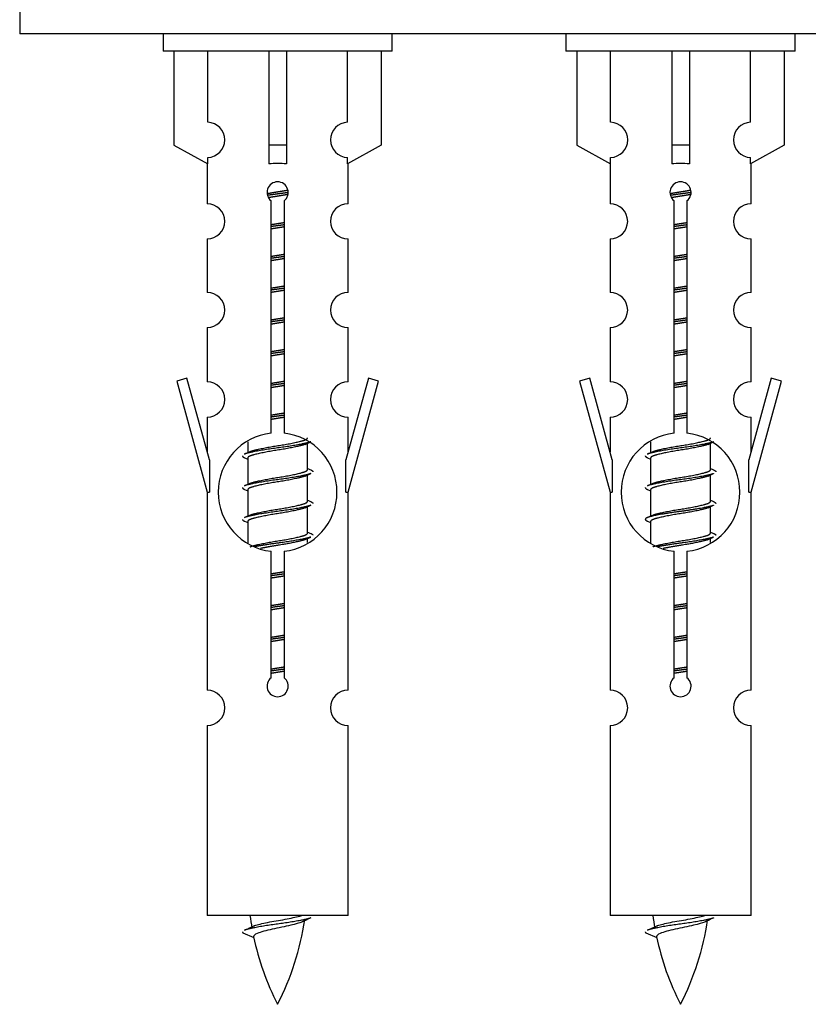
# Model space of a CAD drawing. Units: millimetres. Extents: x 0 to 1477, y 0 to 2190.
# Drawn here: x 508 to 553, y 1876 to 1932 of the extents above; entities that cross this region are included whole.
import ezdxf

# ---------------------------------------------------------------- set-up
doc = ezdxf.new("R2010")
doc.units = ezdxf.units.MM
doc.layers.add('DV2_Défaut', color=7, linetype='Continuous')
doc.layers.add('Défaut', color=7, linetype='Continuous')

# ---------------------------------------------------------------- blocks, each defined once
blk = doc.blocks.new('SE1')
at = {"layer": 'DV2_Défaut', "color": 7, "linetype": 'Continuous'}
for p, q in [((508.366, 1936.37), (508.366, 1931.37)), ((583.366, 1931.37), (508.366, 1931.37)), ((516.503, 1931.37), (516.503, 1930.37)), ((529.503, 1930.37), (529.503, 1931.37)), ((539.366, 1931.37), (539.366, 1930.37)), ((552.366, 1930.37), (552.366, 1931.37)), ((529.503, 1930.37), (516.503, 1930.37)), ((517.122, 1930.37), (517.122, 1925.044)), ((519.035, 1926.348), (519.035, 1930.37)), ((522.503, 1930.37), (522.503, 1925.044)), ((523.503, 1930.37), (523.503, 1925.044)), ((526.972, 1926.348), (526.972, 1930.37)), ((528.884, 1930.37), (528.884, 1925.044)), ((552.366, 1930.37), (539.366, 1930.37)), ((539.985, 1930.37), (539.985, 1925.044)), ((541.898, 1926.348), (541.898, 1930.37)), ((545.366, 1930.37), (545.366, 1925.044)), ((546.366, 1930.37), (546.366, 1925.044)), ((549.835, 1926.348), (549.835, 1930.37)), ((551.747, 1930.37), (551.747, 1925.044)), ((517.122, 1925.044), (519.035, 1923.991)), ((523.503, 1925.044), (522.503, 1925.044)), ((522.503, 1925.044), (522.503, 1923.991)), ((523.503, 1925.044), (523.503, 1923.991)), ((528.884, 1925.044), (526.972, 1923.991)), ((539.985, 1925.044), (541.898, 1923.991)), ((546.366, 1925.044), (545.366, 1925.044)), ((545.366, 1925.044), (545.366, 1923.991)), ((546.366, 1925.044), (546.366, 1923.991)), ((551.747, 1925.044), (549.835, 1923.991)), ((519.035, 1923.991), (519.035, 1924.349)), ((526.972, 1923.991), (526.972, 1924.349)), ((541.898, 1923.991), (541.898, 1924.349)), ((549.835, 1923.991), (549.835, 1924.349)), ((519.003, 1924.009), (519.003, 1921.728)), ((527.003, 1921.728), (527.003, 1924.009)), ((541.866, 1924.009), (541.866, 1921.728)), ((549.866, 1921.728), (549.866, 1924.009)), ((522.638, 1908.72), (522.638, 1921.894)), ((523.369, 1921.894), (523.369, 1908.72)), ((545.501, 1908.72), (545.501, 1921.894)), ((546.232, 1921.894), (546.232, 1908.72)), ((519.003, 1919.729), (519.003, 1916.7)), ((527.003, 1916.7), (527.003, 1919.729)), ((541.866, 1919.729), (541.866, 1916.7)), ((549.866, 1916.7), (549.866, 1919.729)), ((519.003, 1914.701), (519.003, 1911.626)), ((527.003, 1911.626), (527.003, 1914.701)), ((541.866, 1914.701), (541.866, 1911.626)), ((549.866, 1911.626), (549.866, 1914.701)), ((517.852, 1911.828), (517.277, 1911.661)), ((519.13, 1907.196), (517.852, 1911.828)), ((528.154, 1911.828), (526.876, 1907.196)), ((528.729, 1911.661), (528.154, 1911.828)), ((540.715, 1911.828), (540.14, 1911.661)), ((541.993, 1907.196), (540.715, 1911.828)), ((551.017, 1911.828), (549.739, 1907.196)), ((551.592, 1911.661), (551.017, 1911.828)), ((517.277, 1911.661), (519.003, 1905.37)), ((527.003, 1905.37), (528.729, 1911.661)), ((540.14, 1911.661), (541.866, 1905.37)), ((549.866, 1905.37), (551.592, 1911.661)), ((519.003, 1909.627), (519.003, 1907.656)), ((527.003, 1907.656), (527.003, 1909.627)), ((541.866, 1909.627), (541.866, 1907.656)), ((549.866, 1907.656), (549.866, 1909.627)), ((521.303, 1908.221), (521.303, 1907.613)), ((524.562, 1908.084), (524.881, 1908.227)), ((524.703, 1906.657), (524.703, 1908.147)), ((544.166, 1908.221), (544.166, 1907.613)), ((547.425, 1908.084), (547.744, 1908.227)), ((547.566, 1906.657), (547.566, 1908.147)), ((521.125, 1907.327), (521.303, 1907.247)), ((521.303, 1907.304), (521.303, 1905.813)), ((543.988, 1907.327), (544.166, 1907.247)), ((544.166, 1907.304), (544.166, 1905.813)), ((519.13, 1907.196), (519.13, 1905.37)), ((526.876, 1905.37), (526.876, 1907.196)), ((541.993, 1907.196), (541.993, 1905.37)), ((549.739, 1905.37), (549.739, 1907.196)), ((524.562, 1906.284), (524.881, 1906.427)), ((524.703, 1904.857), (524.703, 1906.347)), ((547.425, 1906.284), (547.744, 1906.427)), ((547.566, 1904.857), (547.566, 1906.347)), ((519.003, 1905.37), (519.13, 1905.37)), ((519.003, 1905.37), (519.003, 1894.141)), ((521.125, 1905.527), (521.303, 1905.447)), ((521.303, 1905.504), (521.303, 1904.013)), ((526.876, 1905.37), (527.003, 1905.37)), ((527.003, 1894.141), (527.003, 1905.37)), ((541.866, 1905.37), (541.993, 1905.37)), ((541.866, 1905.37), (541.866, 1894.141)), ((543.988, 1905.527), (544.166, 1905.447)), ((544.166, 1905.504), (544.166, 1904.013)), ((549.739, 1905.37), (549.866, 1905.37)), ((549.866, 1894.141), (549.866, 1905.37)), ((524.562, 1904.484), (524.881, 1904.627)), ((524.703, 1903.057), (524.703, 1904.547)), ((547.425, 1904.484), (547.744, 1904.627)), ((547.566, 1903.057), (547.566, 1904.547)), ((521.125, 1903.727), (521.303, 1903.647)), ((521.303, 1903.704), (521.303, 1902.499)), ((543.988, 1903.727), (544.166, 1903.647)), ((544.166, 1903.704), (544.166, 1902.499)), ((524.562, 1902.684), (524.881, 1902.827)), ((547.425, 1902.684), (547.744, 1902.827)), ((524.703, 1902.52), (524.703, 1902.747)), ((547.566, 1902.52), (547.566, 1902.747)), ((522.638, 1894.846), (522.638, 1902.021)), ((523.369, 1902.021), (523.369, 1894.846)), ((545.501, 1894.846), (545.501, 1902.021)), ((546.232, 1902.021), (546.232, 1894.846)), ((519.003, 1892.142), (519.003, 1881.37)), ((527.003, 1881.37), (527.003, 1892.142)), ((541.866, 1892.142), (541.866, 1881.37)), ((549.866, 1881.37), (549.866, 1892.142)), ((527.003, 1881.37), (519.003, 1881.37)), ((549.866, 1881.37), (541.866, 1881.37)), ((521.034, 1880.38), (521.651, 1880.116)), ((543.897, 1880.38), (544.514, 1880.116))]:
    blk.add_line(p, q, dxfattribs=at)
for centre, radius, start, end in [((519.003, 1925.348), 1, 271.7978, 88.2022), ((527.003, 1925.348), 1, 91.7978, 268.2022), ((541.866, 1925.348), 1, 271.7978, 88.2022), ((549.866, 1925.348), 1, 91.7978, 268.2022), ((523.003, 1922.37), 0.6, 307.5089, 232.4911), ((545.866, 1922.37), 0.6, 307.5089, 232.4911), ((519.003, 1920.728), 1, 270.0001, 90.0001), ((527.003, 1920.728), 1, 89.9999, 269.9999), ((541.866, 1920.728), 1, 270.0001, 90.0001), ((549.866, 1920.728), 1, 89.9999, 269.9999), ((519.003, 1915.7), 1, 270.0001, 90.0001), ((527.003, 1915.7), 1, 89.9999, 269.9999), ((541.866, 1915.7), 1, 270.0001, 90.0001), ((549.866, 1915.7), 1, 89.9999, 269.9999), ((519.003, 1910.626), 1, 270.0001, 90.0001), ((527.003, 1910.626), 1, 89.9999, 269.9999), ((541.866, 1910.626), 1, 270.0001, 90.0001), ((549.866, 1910.626), 1, 89.9999, 269.9999), ((523.003, 1905.37), 3.369, 96.2248, 263.7752), ((523.003, 1905.37), 3.369, 276.2248, 83.7752), ((545.866, 1905.37), 3.369, 96.2248, 263.7752), ((545.866, 1905.37), 3.369, 276.2248, 83.7752), ((503.413, 1947.383), 43.609, 293.9637, 294.4188), ((526.276, 1947.383), 43.609, 293.9637, 294.4188), ((542.485, 1946.331), 43.426, 245.8276, 246.0846), ((565.348, 1946.331), 43.426, 245.8276, 246.0846), ((503.413, 1945.583), 43.609, 293.9637, 294.4188), ((526.276, 1945.583), 43.609, 293.9637, 294.4188), ((542.485, 1944.531), 43.426, 245.8276, 246.0846), ((565.348, 1944.531), 43.426, 245.8276, 246.0846), ((503.413, 1943.783), 43.609, 293.9637, 294.4188), ((526.276, 1943.783), 43.609, 293.9637, 294.4188), ((542.485, 1942.731), 43.426, 245.8276, 246.0846), ((565.348, 1942.731), 43.426, 245.8276, 246.0846), ((523.003, 1894.37), 0.6, 127.5089, 52.4911), ((545.866, 1894.37), 0.6, 127.5089, 52.4911), ((519.003, 1893.141), 1, 270.0001, 90.0001), ((527.003, 1893.141), 1, 89.9999, 269.9999), ((541.866, 1893.141), 1, 270.0001, 90.0001), ((549.866, 1893.141), 1, 89.9999, 269.9999), ((536.758, 1883.377), 15.455, 187.4607, 190.1496), ((509.248, 1883.377), 15.455, 332.8736, 351.6398), ((536.755, 1854.331), 29.401, 113.8205, 114.941), ((559.621, 1883.377), 15.455, 187.4607, 190.1496), ((532.111, 1883.377), 15.455, 332.8736, 351.6398), ((559.618, 1854.331), 29.401, 113.8205, 114.941), ((505.179, 1916.482), 39.327, 293.9221, 294.8395), ((528.042, 1916.482), 39.327, 293.9221, 294.8395), ((536.758, 1883.377), 15.455, 192.0186, 207.1264), ((559.621, 1883.377), 15.455, 192.0186, 207.1264)]:
    blk.add_arc(centre, radius, start, end, dxfattribs=at)
for centre in [(523.003, 1921.807), (545.866, 1921.807)]:
    blk.add_ellipse(centre, major_axis=(4, 0), ratio=0.550336, start_param=1.445468, end_param=1.696124, dxfattribs=at)
for points, weights, knots in [([(522.411, 1922.307), (522.698, 1922.36), (523.003, 1922.407), (523.303, 1922.453), (523.584, 1922.505)], [0.939613556073, 0.954040621114, 1, 0.954945646648, 0.940193974749], [0, 0, 0, 0.504972, 0.504972, 1, 1, 1]), ([(523.608, 1922.366), (523.313, 1922.321), (523.003, 1922.28), (522.708, 1922.242), (522.425, 1922.199)], [0.943994856981, 0.960135845087, 1, 0.961928908056, 0.945494873924], [0, 0, 0, 0.511504, 0.511504, 1, 1, 1]), ([(545.274, 1922.307), (545.561, 1922.36), (545.866, 1922.407), (546.166, 1922.453), (546.447, 1922.505)], [0.939613556073, 0.954040621114, 1, 0.954945646648, 0.940193974749], [0, 0, 0, 0.504972, 0.504972, 1, 1, 1]), ([(546.472, 1922.366), (546.176, 1922.321), (545.866, 1922.28), (545.571, 1922.242), (545.288, 1922.199)], [0.943994856981, 0.960135845087, 1, 0.961928908056, 0.945494873924], [0, 0, 0, 0.511504, 0.511504, 1, 1, 1]), ([(523.588, 1922.252), (523.305, 1922.2), (523.003, 1922.154), (522.737, 1922.113), (522.484, 1922.067)], [0.939984768291, 0.954623807608, 1, 0.959750653178, 0.943685143671], [0, 0, 0, 0.529938, 0.529938, 1, 1, 1]), ([(546.451, 1922.252), (546.168, 1922.2), (545.866, 1922.154), (545.6, 1922.113), (545.347, 1922.067)], [0.939984768291, 0.954623807608, 1, 0.959750653178, 0.943685143671], [0, 0, 0, 0.529938, 0.529938, 1, 1, 1]), ([(522.631, 1920.546), (522.815, 1920.578), (523.003, 1920.607), (523.192, 1920.636), (523.376, 1920.667)], [0.954711593229, 0.971138154054, 1, 0.971138154054, 0.954711593229], [0, 0, 0, 0.5, 0.5, 1, 1, 1]), ([(523.376, 1920.531), (523.191, 1920.505), (523.003, 1920.48), (522.815, 1920.456), (522.631, 1920.429)], [0.959880202632, 0.975436531063, 1, 0.975436531063, 0.959880202632], [0, 0, 0, 0.5, 0.5, 1, 1, 1]), ([(523.376, 1920.414), (523.192, 1920.383), (523.003, 1920.354), (522.815, 1920.325), (522.631, 1920.293)], [0.954711593229, 0.971138154054, 1, 0.971138154054, 0.954711593229], [0, 0, 0, 0.5, 0.5, 1, 1, 1]), ([(545.494, 1920.546), (545.678, 1920.578), (545.866, 1920.607), (546.055, 1920.636), (546.239, 1920.667)], [0.954711593229, 0.971138154054, 1, 0.971138154054, 0.954711593229], [0, 0, 0, 0.5, 0.5, 1, 1, 1]), ([(546.239, 1920.531), (546.054, 1920.505), (545.866, 1920.48), (545.678, 1920.456), (545.494, 1920.429)], [0.959880202632, 0.975436531063, 1, 0.975436531063, 0.959880202632], [0, 0, 0, 0.5, 0.5, 1, 1, 1]), ([(546.239, 1920.414), (546.055, 1920.383), (545.866, 1920.354), (545.678, 1920.325), (545.494, 1920.293)], [0.954711593229, 0.971138154054, 1, 0.971138154054, 0.954711593228], [0, 0, 0, 0.5, 0.5, 1, 1, 1]), ([(522.631, 1918.746), (522.815, 1918.778), (523.003, 1918.807), (523.192, 1918.836), (523.376, 1918.867)], [0.954711593229, 0.971138154054, 1, 0.971138154054, 0.954711593229], [0, 0, 0, 0.5, 0.5, 1, 1, 1]), ([(523.376, 1918.731), (523.191, 1918.705), (523.003, 1918.68), (522.815, 1918.656), (522.631, 1918.629)], [0.959880202632, 0.975436531063, 1, 0.975436531063, 0.959880202632], [0, 0, 0, 0.5, 0.5, 1, 1, 1]), ([(523.376, 1918.614), (523.192, 1918.583), (523.003, 1918.554), (522.815, 1918.525), (522.631, 1918.493)], [0.954711593229, 0.971138154054, 1, 0.971138154054, 0.954711593229], [0, 0, 0, 0.5, 0.5, 1, 1, 1]), ([(545.494, 1918.746), (545.678, 1918.778), (545.866, 1918.807), (546.055, 1918.836), (546.239, 1918.867)], [0.954711593229, 0.971138154054, 1, 0.971138154054, 0.954711593229], [0, 0, 0, 0.5, 0.5, 1, 1, 1]), ([(546.239, 1918.731), (546.054, 1918.705), (545.866, 1918.68), (545.678, 1918.656), (545.494, 1918.629)], [0.959880202632, 0.975436531063, 1, 0.975436531063, 0.959880202632], [0, 0, 0, 0.5, 0.5, 1, 1, 1]), ([(546.239, 1918.614), (546.055, 1918.583), (545.866, 1918.554), (545.678, 1918.525), (545.494, 1918.493)], [0.954711593229, 0.971138154054, 1, 0.971138154054, 0.954711593228], [0, 0, 0, 0.5, 0.5, 1, 1, 1]), ([(522.631, 1916.946), (522.815, 1916.978), (523.003, 1917.007), (523.192, 1917.036), (523.376, 1917.067)], [0.954711593229, 0.971138154054, 1, 0.971138154054, 0.954711593229], [0, 0, 0, 0.5, 0.5, 1, 1, 1]), ([(523.376, 1916.931), (523.191, 1916.905), (523.003, 1916.88), (522.815, 1916.856), (522.631, 1916.829)], [0.959880202632, 0.975436531063, 1, 0.975436531063, 0.959880202632], [0, 0, 0, 0.5, 0.5, 1, 1, 1]), ([(523.376, 1916.814), (523.192, 1916.783), (523.003, 1916.754), (522.815, 1916.725), (522.631, 1916.693)], [0.954711593229, 0.971138154054, 1, 0.971138154054, 0.954711593229], [0, 0, 0, 0.5, 0.5, 1, 1, 1]), ([(545.494, 1916.946), (545.678, 1916.978), (545.866, 1917.007), (546.055, 1917.036), (546.239, 1917.067)], [0.954711593228, 0.971138154054, 1, 0.971138154054, 0.954711593229], [0, 0, 0, 0.5, 0.5, 1, 1, 1]), ([(546.239, 1916.931), (546.054, 1916.905), (545.866, 1916.88), (545.678, 1916.856), (545.494, 1916.829)], [0.959880202632, 0.975436531063, 1, 0.975436531063, 0.959880202632], [0, 0, 0, 0.5, 0.5, 1, 1, 1]), ([(546.239, 1916.814), (546.055, 1916.783), (545.866, 1916.754), (545.678, 1916.725), (545.494, 1916.693)], [0.954711593229, 0.971138154054, 1, 0.971138154054, 0.954711593228], [0, 0, 0, 0.5, 0.5, 1, 1, 1]), ([(522.631, 1915.146), (522.815, 1915.178), (523.003, 1915.207), (523.192, 1915.236), (523.376, 1915.267)], [0.954711593229, 0.971138154054, 1, 0.971138154054, 0.954711593229], [0, 0, 0, 0.5, 0.5, 1, 1, 1]), ([(523.376, 1915.131), (523.191, 1915.105), (523.003, 1915.08), (522.815, 1915.056), (522.631, 1915.029)], [0.959880202632, 0.975436531063, 1, 0.975436531063, 0.959880202632], [0, 0, 0, 0.5, 0.5, 1, 1, 1]), ([(545.494, 1915.146), (545.678, 1915.178), (545.866, 1915.207), (546.055, 1915.236), (546.239, 1915.267)], [0.954711593229, 0.971138154054, 1, 0.971138154054, 0.954711593229], [0, 0, 0, 0.5, 0.5, 1, 1, 1]), ([(546.239, 1915.131), (546.054, 1915.105), (545.866, 1915.08), (545.678, 1915.056), (545.494, 1915.029)], [0.959880202632, 0.975436531063, 1, 0.975436531063, 0.959880202632], [0, 0, 0, 0.5, 0.5, 1, 1, 1]), ([(523.376, 1915.014), (523.192, 1914.983), (523.003, 1914.954), (522.815, 1914.925), (522.631, 1914.893)], [0.954711593229, 0.971138154054, 1, 0.971138154054, 0.954711593229], [0, 0, 0, 0.5, 0.5, 1, 1, 1]), ([(546.239, 1915.014), (546.055, 1914.983), (545.866, 1914.954), (545.678, 1914.925), (545.494, 1914.893)], [0.954711593229, 0.971138154054, 1, 0.971138154054, 0.954711593229], [0, 0, 0, 0.5, 0.5, 1, 1, 1]), ([(522.631, 1913.346), (522.815, 1913.378), (523.003, 1913.407), (523.192, 1913.436), (523.376, 1913.467)], [0.954711593229, 0.971138154054, 1, 0.971138154054, 0.954711593229], [0, 0, 0, 0.5, 0.5, 1, 1, 1]), ([(545.494, 1913.346), (545.678, 1913.378), (545.866, 1913.407), (546.055, 1913.436), (546.239, 1913.467)], [0.954711593228, 0.971138154054, 1, 0.971138154054, 0.954711593229], [0, 0, 0, 0.5, 0.5, 1, 1, 1]), ([(523.376, 1913.331), (523.191, 1913.305), (523.003, 1913.28), (522.815, 1913.256), (522.631, 1913.229)], [0.959880202632, 0.975436531063, 1, 0.975436531063, 0.959880202632], [0, 0, 0, 0.5, 0.5, 1, 1, 1]), ([(523.376, 1913.214), (523.192, 1913.183), (523.003, 1913.154), (522.815, 1913.125), (522.631, 1913.093)], [0.954711593229, 0.971138154054, 1, 0.971138154054, 0.954711593229], [0, 0, 0, 0.5, 0.5, 1, 1, 1]), ([(546.239, 1913.331), (546.054, 1913.305), (545.866, 1913.28), (545.678, 1913.256), (545.494, 1913.229)], [0.959880202632, 0.975436531063, 1, 0.975436531063, 0.959880202632], [0, 0, 0, 0.5, 0.5, 1, 1, 1]), ([(546.239, 1913.214), (546.055, 1913.183), (545.866, 1913.154), (545.678, 1913.125), (545.494, 1913.093)], [0.954711593229, 0.971138154054, 1, 0.971138154054, 0.954711593228], [0, 0, 0, 0.5, 0.5, 1, 1, 1]), ([(522.631, 1911.546), (522.815, 1911.578), (523.003, 1911.607), (523.192, 1911.636), (523.376, 1911.667)], [0.954711593229, 0.971138154054, 1, 0.971138154054, 0.954711593229], [0, 0, 0, 0.5, 0.5, 1, 1, 1]), ([(523.376, 1911.531), (523.191, 1911.505), (523.003, 1911.48), (522.815, 1911.456), (522.631, 1911.429)], [0.959880202632, 0.975436531063, 1, 0.975436531063, 0.959880202632], [0, 0, 0, 0.5, 0.5, 1, 1, 1]), ([(523.376, 1911.414), (523.192, 1911.383), (523.003, 1911.354), (522.815, 1911.325), (522.631, 1911.293)], [0.954711593229, 0.971138154054, 1, 0.971138154054, 0.954711593229], [0, 0, 0, 0.5, 0.5, 1, 1, 1]), ([(545.494, 1911.546), (545.678, 1911.578), (545.866, 1911.607), (546.055, 1911.636), (546.239, 1911.667)], [0.954711593229, 0.971138154054, 1, 0.971138154054, 0.954711593229], [0, 0, 0, 0.5, 0.5, 1, 1, 1]), ([(546.239, 1911.531), (546.054, 1911.505), (545.866, 1911.48), (545.678, 1911.456), (545.494, 1911.429)], [0.959880202632, 0.975436531063, 1, 0.975436531063, 0.959880202632], [0, 0, 0, 0.5, 0.5, 1, 1, 1]), ([(546.239, 1911.414), (546.055, 1911.383), (545.866, 1911.354), (545.678, 1911.325), (545.494, 1911.293)], [0.954711593229, 0.971138154054, 1, 0.971138154054, 0.954711593229], [0, 0, 0, 0.5, 0.5, 1, 1, 1]), ([(522.631, 1909.746), (522.815, 1909.778), (523.003, 1909.807), (523.192, 1909.836), (523.376, 1909.867)], [0.954711593229, 0.971138154054, 1, 0.971138154054, 0.954711593229], [0, 0, 0, 0.5, 0.5, 1, 1, 1]), ([(523.376, 1909.731), (523.191, 1909.705), (523.003, 1909.68), (522.815, 1909.656), (522.631, 1909.629)], [0.959880202632, 0.975436531063, 1, 0.975436531063, 0.959880202632], [0, 0, 0, 0.5, 0.5, 1, 1, 1]), ([(523.376, 1909.614), (523.192, 1909.583), (523.003, 1909.554), (522.815, 1909.525), (522.631, 1909.493)], [0.954711593229, 0.971138154054, 1, 0.971138154054, 0.954711593229], [0, 0, 0, 0.5, 0.5, 1, 1, 1]), ([(545.494, 1909.746), (545.678, 1909.778), (545.866, 1909.807), (546.055, 1909.836), (546.239, 1909.867)], [0.954711593228, 0.971138154054, 1, 0.971138154054, 0.954711593229], [0, 0, 0, 0.5, 0.5, 1, 1, 1]), ([(546.239, 1909.731), (546.054, 1909.705), (545.866, 1909.68), (545.678, 1909.656), (545.494, 1909.629)], [0.959880202632, 0.975436531063, 1, 0.975436531063, 0.959880202632], [0, 0, 0, 0.5, 0.5, 1, 1, 1]), ([(546.239, 1909.614), (546.055, 1909.583), (545.866, 1909.554), (545.678, 1909.525), (545.494, 1909.493)], [0.954711593229, 0.971138154054, 1, 0.971138154054, 0.954711593228], [0, 0, 0, 0.5, 0.5, 1, 1, 1]), ([(521.44, 1907.675), (521.48, 1907.691), (521.531, 1907.707), (522.022, 1907.857), (523.003, 1908.007), (523.985, 1908.157), (524.475, 1908.307), (524.703, 1908.376), (524.703, 1908.457)], [0.972032873102, 0.984138584193, 1, 0.866025403784, 1, 0.866025403784, 1, 0.933012701892, 0.933012701892], [0, 0, 0, 0.045215, 0.045215, 0.427129, 0.427129, 0.809043, 0.809043, 1, 1, 1]), ([(544.303, 1907.675), (544.343, 1907.691), (544.394, 1907.707), (544.885, 1907.857), (545.866, 1908.007), (546.848, 1908.157), (547.339, 1908.307), (547.566, 1908.376), (547.566, 1908.457)], [0.972032873102, 0.984138584193, 1, 0.866025403784, 1, 0.866025403784, 1, 0.933012701892, 0.933012701892], [0, 0, 0, 0.045215, 0.045215, 0.427129, 0.427129, 0.809043, 0.809043, 1, 1, 1]), ([(524.879, 1908.226), (524.82, 1908.202), (524.735, 1908.18), (524.158, 1908.03), (523.003, 1907.88), (521.848, 1907.73), (521.271, 1907.58), (521.186, 1907.558), (521.127, 1907.534)], [0.962852408417, 0.97772155243, 1, 0.866025403784, 1, 0.866025403784, 1, 0.977713110418, 0.962841140698], [0, 0, 0, 0.071288, 0.071288, 0.499986, 0.499986, 0.928685, 0.928685, 1, 1, 1]), ([(524.564, 1908.085), (524.525, 1908.069), (524.475, 1908.054), (523.985, 1907.904), (523.003, 1907.754), (522.022, 1907.604), (521.531, 1907.454), (521.303, 1907.384), (521.303, 1907.304)], [0.972776584214, 0.984623505403, 1, 0.866025403784, 1, 0.866025403784, 1, 0.933012701892, 0.933012701892], [0, 0, 0, 0.043894, 0.043894, 0.426336, 0.426336, 0.808779, 0.808779, 1, 1, 1]), ([(547.742, 1908.226), (547.683, 1908.202), (547.598, 1908.18), (547.021, 1908.03), (545.866, 1907.88), (544.712, 1907.73), (544.134, 1907.58), (544.049, 1907.558), (543.99, 1907.534)], [0.962852408417, 0.97772155243, 1, 0.866025403784, 1, 0.866025403784, 1, 0.977713110418, 0.962841140698], [0, 0, 0, 0.0712877, 0.0712877, 0.4999865, 0.4999865, 0.9286853, 0.9286853, 1, 1, 1]), ([(547.427, 1908.085), (547.388, 1908.069), (547.339, 1908.054), (546.848, 1907.904), (545.866, 1907.754), (544.885, 1907.604), (544.394, 1907.454), (544.166, 1907.384), (544.166, 1907.304)], [0.972776584214, 0.984623505403, 1, 0.866025403784, 1, 0.866025403784, 1, 0.933012701892, 0.933012701892], [0, 0, 0, 0.043894, 0.043894, 0.426336, 0.426336, 0.808779, 0.808779, 1, 1, 1]), ([(524.879, 1906.426), (524.82, 1906.402), (524.735, 1906.38), (524.158, 1906.23), (523.003, 1906.08), (521.848, 1905.93), (521.271, 1905.78), (521.186, 1905.758), (521.127, 1905.734)], [0.962852408417, 0.97772155243, 1, 0.866025403784, 1, 0.866025403784, 1, 0.977713110418, 0.962841140698], [0, 0, 0, 0.071288, 0.071288, 0.499986, 0.499986, 0.928685, 0.928685, 1, 1, 1]), ([(524.564, 1906.285), (524.525, 1906.269), (524.475, 1906.254), (523.985, 1906.104), (523.003, 1905.954), (522.022, 1905.804), (521.531, 1905.654), (521.303, 1905.584), (521.303, 1905.504)], [0.972776584214, 0.984623505403, 1, 0.866025403784, 1, 0.866025403784, 1, 0.933012701892, 0.933012701892], [0, 0, 0, 0.043894, 0.043894, 0.426336, 0.426336, 0.808779, 0.808779, 1, 1, 1]), ([(521.44, 1905.875), (521.48, 1905.891), (521.531, 1905.907), (522.022, 1906.057), (523.003, 1906.207), (523.985, 1906.357), (524.475, 1906.507), (524.703, 1906.576), (524.703, 1906.657)], [0.972032873102, 0.984138584193, 1, 0.866025403784, 1, 0.866025403784, 1, 0.933012701892, 0.933012701892], [0, 0, 0, 0.045215, 0.045215, 0.427129, 0.427129, 0.809043, 0.809043, 1, 1, 1]), ([(547.742, 1906.426), (547.683, 1906.402), (547.598, 1906.38), (547.021, 1906.23), (545.866, 1906.08), (544.712, 1905.93), (544.134, 1905.78), (544.049, 1905.758), (543.99, 1905.734)], [0.962852408417, 0.97772155243, 1, 0.866025403784, 1, 0.866025403784, 1, 0.977713110418, 0.962841140698], [0, 0, 0, 0.071288, 0.071288, 0.499986, 0.499986, 0.928685, 0.928685, 1, 1, 1]), ([(547.427, 1906.285), (547.388, 1906.269), (547.339, 1906.254), (546.848, 1906.104), (545.866, 1905.954), (544.885, 1905.804), (544.394, 1905.654), (544.166, 1905.584), (544.166, 1905.504)], [0.972776584214, 0.984623505403, 1, 0.866025403784, 1, 0.866025403784, 1, 0.933012701892, 0.933012701892], [0, 0, 0, 0.043894, 0.043894, 0.426336, 0.426336, 0.808779, 0.808779, 1, 1, 1]), ([(544.303, 1905.875), (544.343, 1905.891), (544.394, 1905.907), (544.885, 1906.057), (545.866, 1906.207), (546.848, 1906.357), (547.339, 1906.507), (547.566, 1906.576), (547.566, 1906.657)], [0.972032873102, 0.984138584193, 1, 0.866025403784, 1, 0.866025403784, 1, 0.933012701892, 0.933012701892], [0, 0, 0, 0.045215, 0.045215, 0.427129, 0.427129, 0.809043, 0.809043, 1, 1, 1]), ([(524.879, 1904.626), (524.82, 1904.602), (524.735, 1904.58), (524.158, 1904.43), (523.003, 1904.28), (521.848, 1904.13), (521.271, 1903.98), (521.186, 1903.958), (521.127, 1903.934)], [0.962852408417, 0.97772155243, 1, 0.866025403784, 1, 0.866025403784, 1, 0.977713110418, 0.962841140698], [0, 0, 0, 0.071288, 0.071288, 0.499986, 0.499986, 0.928685, 0.928685, 1, 1, 1]), ([(524.564, 1904.485), (524.525, 1904.469), (524.475, 1904.454), (523.985, 1904.304), (523.003, 1904.154), (522.022, 1904.004), (521.531, 1903.854), (521.303, 1903.784), (521.303, 1903.704)], [0.972776584214, 0.984623505403, 1, 0.866025403784, 1, 0.866025403784, 1, 0.933012701892, 0.933012701892], [0, 0, 0, 0.043894, 0.043894, 0.426336, 0.426336, 0.808779, 0.808779, 1, 1, 1]), ([(521.44, 1904.075), (521.48, 1904.091), (521.531, 1904.107), (522.022, 1904.257), (523.003, 1904.407), (523.985, 1904.557), (524.475, 1904.707), (524.703, 1904.776), (524.703, 1904.857)], [0.972032873102, 0.984138584193, 1, 0.866025403784, 1, 0.866025403784, 1, 0.933012701892, 0.933012701892], [0, 0, 0, 0.045215, 0.045215, 0.427129, 0.427129, 0.809043, 0.809043, 1, 1, 1]), ([(547.742, 1904.626), (547.683, 1904.602), (547.598, 1904.58), (547.021, 1904.43), (545.866, 1904.28), (544.712, 1904.13), (544.134, 1903.98), (543.665, 1903.858), (543.991, 1903.726)], [0.962852408417, 0.97772155243, 1, 0.866025403784, 1, 0.866025403784, 1, 0.888253018409, 0.962920301125], [0, 0, 0, 0.055423, 0.055423, 0.388714, 0.388714, 0.722005, 0.722005, 1, 1, 1]), ([(547.427, 1904.485), (547.388, 1904.469), (547.339, 1904.454), (546.848, 1904.304), (545.866, 1904.154), (544.885, 1904.004), (544.394, 1903.854), (544.166, 1903.784), (544.166, 1903.704)], [0.972776584214, 0.984623505403, 1, 0.866025403784, 1, 0.866025403784, 1, 0.933012701892, 0.933012701892], [0, 0, 0, 0.043894, 0.043894, 0.426336, 0.426336, 0.808779, 0.808779, 1, 1, 1]), ([(544.303, 1904.075), (544.343, 1904.091), (544.394, 1904.107), (544.885, 1904.257), (545.866, 1904.407), (546.848, 1904.557), (547.339, 1904.707), (547.566, 1904.776), (547.566, 1904.857)], [0.972032873102, 0.984138584193, 1, 0.866025403784, 1, 0.866025403784, 1, 0.933012701892, 0.933012701892], [0, 0, 0, 0.045215, 0.045215, 0.427129, 0.427129, 0.809043, 0.809043, 1, 1, 1]), ([(521.44, 1902.275), (521.48, 1902.291), (521.531, 1902.307), (522.022, 1902.457), (523.003, 1902.607), (523.985, 1902.757), (524.475, 1902.907), (524.703, 1902.976), (524.703, 1903.057)], [0.972032873102, 0.984138584193, 1, 0.866025403784, 1, 0.866025403784, 1, 0.933012701892, 0.933012701892], [0, 0, 0, 0.0452153, 0.0452153, 0.4271292, 0.4271292, 0.8090431, 0.8090431, 1, 1, 1]), ([(524.879, 1902.826), (524.82, 1902.802), (524.735, 1902.78), (524.158, 1902.63), (523.003, 1902.48), (522.241, 1902.381), (521.673, 1902.269)], [0.962852408417, 0.97772155243, 1, 0.866025403784, 1, 0.907383470239, 0.942818404372], [0, 0, 0, 0.089519, 0.089519, 0.627851, 0.627851, 1, 1, 1]), ([(544.303, 1902.275), (544.343, 1902.291), (544.394, 1902.307), (544.885, 1902.457), (545.866, 1902.607), (546.848, 1902.757), (547.339, 1902.907), (547.566, 1902.976), (547.566, 1903.057)], [0.972032873102, 0.984138584193, 1, 0.866025403784, 1, 0.866025403784, 1, 0.933012701892, 0.933012701892], [0, 0, 0, 0.045215, 0.045215, 0.427129, 0.427129, 0.809043, 0.809043, 1, 1, 1]), ([(547.742, 1902.826), (547.683, 1902.802), (547.598, 1902.78), (547.021, 1902.63), (545.866, 1902.48), (545.104, 1902.381), (544.536, 1902.269)], [0.962852408417, 0.97772155243, 1, 0.866025403784, 1, 0.907383470239, 0.942818404372], [0, 0, 0, 0.089519, 0.089519, 0.627851, 0.627851, 1, 1, 1]), ([(524.564, 1902.685), (524.525, 1902.669), (524.475, 1902.654), (523.985, 1902.504), (523.003, 1902.354), (522.464, 1902.271), (522.023, 1902.176)], [0.972776584214, 0.984623505403, 1, 0.866025403784, 1, 0.921611656357, 0.934953127062], [0, 0, 0, 0.067518, 0.067518, 0.655798, 0.655798, 1, 1, 1]), ([(547.427, 1902.685), (547.388, 1902.669), (547.339, 1902.654), (546.848, 1902.504), (545.866, 1902.354), (545.327, 1902.271), (544.886, 1902.176)], [0.972776584214, 0.984623505403, 1, 0.866025403784, 1, 0.921611656357, 0.934953127062], [0, 0, 0, 0.067518, 0.067518, 0.655798, 0.655798, 1, 1, 1]), ([(522.631, 1900.746), (522.815, 1900.778), (523.003, 1900.807), (523.192, 1900.836), (523.376, 1900.867)], [0.954711593229, 0.971138154054, 1, 0.971138154054, 0.954711593229], [0, 0, 0, 0.5, 0.5, 1, 1, 1]), ([(523.376, 1900.731), (523.191, 1900.705), (523.003, 1900.68), (522.815, 1900.656), (522.631, 1900.629)], [0.959880202632, 0.975436531063, 1, 0.975436531063, 0.959880202632], [0, 0, 0, 0.5, 0.5, 1, 1, 1]), ([(523.376, 1900.614), (523.192, 1900.583), (523.003, 1900.554), (522.815, 1900.525), (522.631, 1900.493)], [0.954711593229, 0.971138154054, 1, 0.971138154054, 0.954711593229], [0, 0, 0, 0.5, 0.5, 1, 1, 1]), ([(545.494, 1900.746), (545.678, 1900.778), (545.866, 1900.807), (546.055, 1900.836), (546.239, 1900.867)], [0.954711593229, 0.971138154054, 1, 0.971138154054, 0.954711593229], [0, 0, 0, 0.5, 0.5, 1, 1, 1]), ([(546.239, 1900.731), (546.054, 1900.705), (545.866, 1900.68), (545.678, 1900.656), (545.494, 1900.629)], [0.959880202632, 0.975436531063, 1, 0.975436531063, 0.959880202632], [0, 0, 0, 0.5, 0.5, 1, 1, 1]), ([(546.239, 1900.614), (546.055, 1900.583), (545.866, 1900.554), (545.678, 1900.525), (545.494, 1900.493)], [0.954711593229, 0.971138154054, 1, 0.971138154054, 0.954711593229], [0, 0, 0, 0.5, 0.5, 1, 1, 1]), ([(522.631, 1898.946), (522.815, 1898.978), (523.003, 1899.007), (523.192, 1899.036), (523.376, 1899.067)], [0.954711593229, 0.971138154054, 1, 0.971138154054, 0.954711593229], [0, 0, 0, 0.5, 0.5, 1, 1, 1]), ([(523.376, 1898.931), (523.191, 1898.905), (523.003, 1898.88), (522.815, 1898.856), (522.631, 1898.829)], [0.959880202632, 0.975436531063, 1, 0.975436531063, 0.959880202632], [0, 0, 0, 0.5, 0.5, 1, 1, 1]), ([(545.494, 1898.946), (545.678, 1898.978), (545.866, 1899.007), (546.055, 1899.036), (546.239, 1899.067)], [0.954711593228, 0.971138154054, 1, 0.971138154054, 0.954711593229], [0, 0, 0, 0.5, 0.5, 1, 1, 1]), ([(546.239, 1898.931), (546.054, 1898.905), (545.866, 1898.88), (545.678, 1898.856), (545.494, 1898.829)], [0.959880202632, 0.975436531063, 1, 0.975436531063, 0.959880202632], [0, 0, 0, 0.5, 0.5, 1, 1, 1]), ([(523.376, 1898.814), (523.192, 1898.783), (523.003, 1898.754), (522.815, 1898.725), (522.631, 1898.693)], [0.954711593229, 0.971138154054, 1, 0.971138154054, 0.954711593229], [0, 0, 0, 0.5, 0.5, 1, 1, 1]), ([(546.239, 1898.814), (546.055, 1898.783), (545.866, 1898.754), (545.678, 1898.725), (545.494, 1898.693)], [0.954711593229, 0.971138154054, 1, 0.971138154054, 0.954711593229], [0, 0, 0, 0.5, 0.5, 1, 1, 1]), ([(522.631, 1897.146), (522.815, 1897.178), (523.003, 1897.207), (523.192, 1897.236), (523.376, 1897.267)], [0.954711593229, 0.971138154054, 1, 0.971138154054, 0.954711593229], [0, 0, 0, 0.5, 0.5, 1, 1, 1]), ([(545.494, 1897.146), (545.678, 1897.178), (545.866, 1897.207), (546.055, 1897.236), (546.239, 1897.267)], [0.954711593229, 0.971138154054, 1, 0.971138154054, 0.954711593229], [0, 0, 0, 0.5, 0.5, 1, 1, 1]), ([(523.376, 1897.131), (523.191, 1897.105), (523.003, 1897.08), (522.815, 1897.056), (522.631, 1897.029)], [0.959880202632, 0.975436531063, 1, 0.975436531063, 0.959880202632], [0, 0, 0, 0.5, 0.5, 1, 1, 1]), ([(523.376, 1897.014), (523.192, 1896.983), (523.003, 1896.954), (522.815, 1896.925), (522.631, 1896.893)], [0.954711593229, 0.971138154054, 1, 0.971138154054, 0.954711593229], [0, 0, 0, 0.5, 0.5, 1, 1, 1]), ([(546.239, 1897.131), (546.054, 1897.105), (545.866, 1897.08), (545.678, 1897.056), (545.494, 1897.029)], [0.959880202632, 0.975436531063, 1, 0.975436531063, 0.959880202632], [0, 0, 0, 0.5, 0.5, 1, 1, 1]), ([(546.239, 1897.014), (546.055, 1896.983), (545.866, 1896.954), (545.678, 1896.925), (545.494, 1896.893)], [0.954711593229, 0.971138154054, 1, 0.971138154054, 0.954711593229], [0, 0, 0, 0.5, 0.5, 1, 1, 1]), ([(522.631, 1895.346), (522.815, 1895.378), (523.003, 1895.407), (523.192, 1895.436), (523.376, 1895.467)], [0.954711593229, 0.971138154054, 1, 0.971138154054, 0.954711593229], [0, 0, 0, 0.5, 0.5, 1, 1, 1]), ([(523.376, 1895.331), (523.191, 1895.305), (523.003, 1895.28), (522.815, 1895.256), (522.631, 1895.229)], [0.959880202632, 0.975436531063, 1, 0.975436531063, 0.959880202632], [0, 0, 0, 0.5, 0.5, 1, 1, 1]), ([(523.376, 1895.214), (523.192, 1895.183), (523.003, 1895.154), (522.815, 1895.125), (522.631, 1895.093)], [0.954711593229, 0.971138154054, 1, 0.971138154054, 0.954711593229], [0, 0, 0, 0.5, 0.5, 1, 1, 1]), ([(545.494, 1895.346), (545.678, 1895.378), (545.866, 1895.407), (546.055, 1895.436), (546.239, 1895.467)], [0.954711593228, 0.971138154054, 1, 0.971138154054, 0.954711593229], [0, 0, 0, 0.5, 0.5, 1, 1, 1]), ([(546.239, 1895.331), (546.054, 1895.305), (545.866, 1895.28), (545.678, 1895.256), (545.494, 1895.229)], [0.959880202632, 0.975436531063, 1, 0.975436531063, 0.959880202632], [0, 0, 0, 0.5, 0.5, 1, 1, 1]), ([(546.239, 1895.214), (546.055, 1895.183), (545.866, 1895.154), (545.678, 1895.125), (545.494, 1895.093)], [0.954711593229, 0.971138154054, 1, 0.971138154054, 0.954711593229], [0, 0, 0, 0.5, 0.5, 1, 1, 1]), ([(524.879, 1881.226), (524.82, 1881.202), (524.735, 1881.18), (524.158, 1881.03), (523.003, 1880.88), (521.848, 1880.73), (521.271, 1880.58), (521.186, 1880.558), (521.127, 1880.534)], [0.962852408417, 0.97772155243, 1, 0.866025403784, 1, 0.866025403784, 1, 0.977712975161, 0.962840960185], [0, 0, 0, 0.071288, 0.071288, 0.499986, 0.499986, 0.928685, 0.928685, 1, 1, 1]), ([(547.742, 1881.226), (547.683, 1881.202), (547.598, 1881.18), (547.021, 1881.03), (545.866, 1880.88), (544.712, 1880.73), (544.134, 1880.58), (544.049, 1880.558), (543.99, 1880.534)], [0.962852408417, 0.97772155243, 1, 0.866025403784, 1, 0.866025403784, 1, 0.977712975161, 0.962840960185], [0, 0, 0, 0.071288, 0.071288, 0.499986, 0.499986, 0.928685, 0.928685, 1, 1, 1])]:
    blk.add_rational_spline(points, weights, degree=2, knots=knots, dxfattribs=at)
for points, weights in [([(521.003, 1907.43), (521.003, 1907.377), (521.127, 1907.326)], [0.933012701892, 0.933012701892, 0.962920301125]), ([(543.866, 1907.43), (543.866, 1907.377), (543.991, 1907.326)], [0.933012701892, 0.933012701892, 0.962920301125]), ([(524.879, 1906.634), (525.003, 1906.584), (525.003, 1906.53)], [0.962902020678, 0.933012701892, 0.933012701892]), ([(547.742, 1906.634), (547.866, 1906.584), (547.866, 1906.53)], [0.962902020678, 0.933012701892, 0.933012701892]), ([(521.003, 1905.63), (521.003, 1905.577), (521.127, 1905.526)], [0.933012701892, 0.933012701892, 0.962920301125]), ([(543.866, 1905.63), (543.866, 1905.577), (543.991, 1905.526)], [0.933012701892, 0.933012701892, 0.962920301125]), ([(524.879, 1904.834), (525.003, 1904.784), (525.003, 1904.73)], [0.962902020678, 0.933012701892, 0.933012701892]), ([(547.742, 1904.834), (547.866, 1904.784), (547.866, 1904.73)], [0.962902020678, 0.933012701892, 0.933012701892]), ([(521.003, 1903.83), (521.003, 1903.777), (521.127, 1903.726)], [0.933012701892, 0.933012701892, 0.962920301125]), ([(524.879, 1903.034), (525.003, 1902.984), (525.003, 1902.93)], [0.962902020678, 0.933012701892, 0.933012701892]), ([(547.742, 1903.034), (547.866, 1902.984), (547.866, 1902.93)], [0.962902020678, 0.933012701892, 0.933012701892]), ([(521.003, 1880.431), (521.003, 1880.405), (521.034, 1880.379)], [0.933012701895, 0.933012830749, 0.940142517854]), ([(543.866, 1880.431), (543.866, 1880.405), (543.897, 1880.379)], [0.933012701895, 0.933012830749, 0.940142517854])]:
    blk.add_rational_spline(points, weights, degree=2, dxfattribs=at)
for points, knots in [([(521.667, 1880.779), (521.68, 1880.784), (521.695, 1880.79), (521.867, 1880.851), (522.126, 1880.915), (522.743, 1881.039), (523.098, 1881.092), (523.751, 1881.212), (524.047, 1881.276), (524.302, 1881.345), (524.345, 1881.358), (524.383, 1881.371)], [0, 0, 0, 0, 0.029349, 0.029349, 0.330025, 0.330025, 0.6307, 0.6307, 0.931376, 0.931376, 1, 1, 1, 1]), ([(544.53, 1880.779), (544.543, 1880.784), (544.558, 1880.79), (544.73, 1880.851), (544.989, 1880.915), (545.606, 1881.039), (545.961, 1881.092), (546.614, 1881.212), (546.91, 1881.276), (547.165, 1881.345), (547.208, 1881.358), (547.246, 1881.371)], [0, 0, 0, 0, 0.029349, 0.029349, 0.330025, 0.330025, 0.6307, 0.6307, 0.931376, 0.931376, 1, 1, 1, 1]), ([(524.373, 1880.997), (524.233, 1880.937), (524.014, 1880.879), (523.427, 1880.735), (523.046, 1880.665), (522.352, 1880.512), (522.042, 1880.425), (521.702, 1880.29), (521.629, 1880.226), (521.642, 1880.16)], [0, 0, 0, 0, 0.232683, 0.232683, 0.508645, 0.508645, 0.784608, 0.784608, 1, 1, 1, 1]), ([(547.236, 1880.997), (547.097, 1880.937), (546.877, 1880.879), (546.29, 1880.735), (545.91, 1880.665), (545.215, 1880.512), (544.905, 1880.425), (544.565, 1880.29), (544.492, 1880.226), (544.506, 1880.16)], [0, 0, 0, 0, 0.232683, 0.232683, 0.508645, 0.508645, 0.784608, 0.784608, 1, 1, 1, 1])]:
    blk.add_open_spline(points, degree=3, knots=knots, dxfattribs=at)

msp = doc.modelspace()

# ---------------------------------------------------------------- block references
at = {"layer": 'Défaut'}
msp.add_blockref('SE1', (0, 0), dxfattribs=at)

doc.saveas('drawing.dxf')
